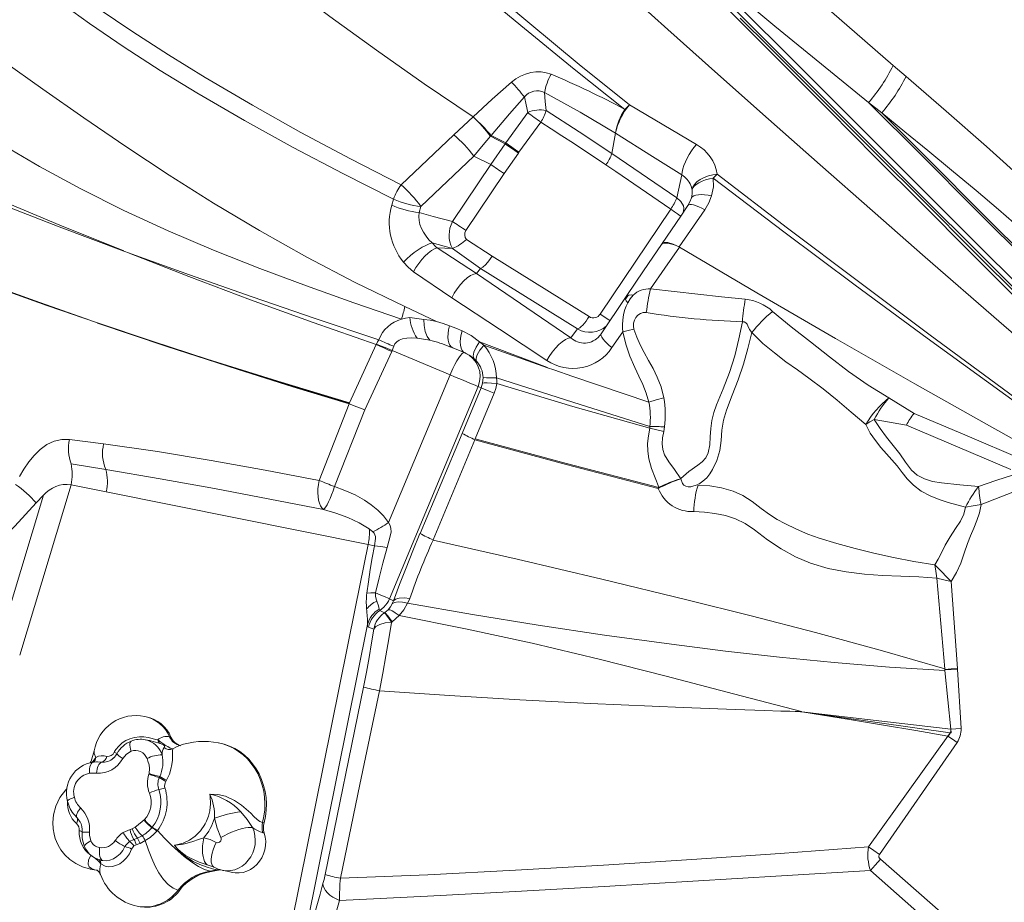
# Model space of a CAD drawing. Units: millimetres. Extents: x -10063 to 6498, y -18736 to -7655.
# Drawn here: x 219 to 787, y -11898 to -11389 of the extents above; entities that cross this region are included whole.
import ezdxf

# ---------------------------------------------------------------- set-up
doc = ezdxf.new("R2010")
doc.units = ezdxf.units.MM

msp = doc.modelspace()

# ---------------------------------------------------------------- linework, layer by layer
at = {"color": 7, "linetype": 'Continuous', "lineweight": 15}
for p, q in [((150.662, -10902.781), (963.385, -11714.086)), ((723.151, -11415.396), (730.576, -11421.68)), ((570.866, -11438.122), (609.582, -11460.947)), ((708.929, -11436.751), (716.539, -11442.715)), ((469.575, -11455.352), (480.669, -11445.035)), ((480.669, -11445.035), (480.723, -11445.086)), ((499.489, -11460.016), (512.171, -11442.503)), ((507.156, -11465.378), (519.691, -11448.106)), ((491.107, -11455.788), (490.726, -11456.236)), ((499.153, -11460.488), (490.726, -11456.236)), ((491.107, -11455.788), (499.489, -11460.016)), ((560.76, -11466.162), (562.829, -11454.4)), ((490.847, -11472.563), (499.153, -11460.488)), ((499.489, -11460.016), (499.153, -11460.488)), ((450.544, -11496.826), (481.044, -11467.617)), ((481.044, -11467.617), (490.847, -11472.563)), ((498.608, -11477.766), (506.806, -11465.875)), ((506.806, -11465.874), (507.156, -11465.378)), ((560.76, -11466.163), (598.171, -11491.759)), ((468.781, -11505.398), (490.847, -11472.563)), ((563.042, -11476.582), (557.369, -11472.735)), ((476.541, -11510.601), (498.608, -11477.766)), ((594.725, -11498.301), (563.042, -11476.582)), ((601.088, -11478.52), (598.171, -11491.759)), ((621.632, -11478.045), (619.277, -11480.395)), ((606.709, -11491.839), (607.016, -11491.445)), ((433.666, -11495.952), (434.781, -11492.458)), ((449.482, -11500.297), (450.544, -11496.826)), ((600.492, -11502.334), (604.614, -11496.253)), ((605.11, -11495.392), (604.645, -11496.204)), ((449.482, -11500.297), (457.633, -11502.451)), ((457.633, -11502.451), (468.781, -11505.398)), ((554.058, -11558.813), (594.725, -11498.301)), ((589.783, -11518.124), (600.492, -11502.334)), ((599.707, -11520.116), (614.492, -11498.589)), ((457.049, -11517.806), (468.72, -11520.891)), ((476.869, -11515.857), (491.605, -11525.387)), ((589.818, -11518.069), (589.407, -11518.675)), ((599.707, -11520.116), (599.748, -11520.141)), ((279.058, -11522.436), (280.171, -11522.846)), ((280.2, -11522.857), (281.24, -11523.271)), ((482.58, -11535.505), (459.966, -11520.599)), ((459.966, -11520.599), (468.72, -11520.891)), ((484.861, -11532.487), (468.72, -11520.891)), ((547.648, -11560.321), (491.605, -11525.387)), ((468.38, -11549.365), (446.356, -11534.378)), ((484.861, -11532.487), (482.58, -11535.505)), ((537.06, -11572.506), (482.58, -11535.505)), ((540.904, -11567.421), (484.861, -11532.487)), ((569.967, -11548.263), (568.596, -11550.303)), ((568.574, -11549.293), (554.633, -11570.177)), ((441.28, -11554.556), (459.569, -11563.112)), ((263.931, -11563.972), (263.927, -11563.983)), ((444.123, -11560.81), (452.313, -11561.873)), ((537.06, -11572.506), (540.904, -11567.421)), ((554.11, -11570.816), (553.629, -11571.402)), ((554.477, -11570.62), (554.633, -11570.177)), ((567.1, -11569.028), (560.816, -11578.183)), ((409.366, -11610.056), (424.775, -11576.349)), ((424.903, -11576.105), (424.775, -11576.349)), ((448.328, -11572.659), (455.626, -11573.871)), ((484.295, -11574.782), (523.625, -11589.573)), ((484.295, -11574.782), (486.938, -11576.811)), ((523.559, -11589.836), (486.938, -11576.811)), ((433.672, -11580.429), (418.2, -11614.105)), ((433.892, -11579.931), (433.672, -11580.429)), ((434.882, -11577.326), (433.892, -11579.931)), ((433.892, -11579.931), (467.414, -11593.911)), ((467.293, -11577.666), (468.957, -11578.328)), ((468.957, -11578.328), (476.051, -11581.295)), ((476.285, -11581.395), (475.766, -11581.17)), ((476.051, -11581.295), (476.283, -11581.416)), ((481.329, -11584.651), (482.64, -11585.991)), ((431.852, -11679.117), (467.414, -11593.911)), ((467.867, -11592.846), (467.414, -11593.911)), ((470.004, -11594.992), (467.414, -11593.911)), ((523.559, -11589.836), (527.257, -11591.003)), ((527.257, -11591.003), (538.208, -11594.844)), ((485.356, -11601.454), (486.17, -11598.69)), ((486.17, -11598.69), (486.438, -11595.511)), ((538.208, -11594.844), (582.136, -11609.704)), ((483.551, -11600.668), (432.438, -11723.134)), ((474.421, -11627.671), (485.356, -11601.454)), ((492.739, -11604.521), (481.92, -11630.789)), ((483.551, -11600.668), (485.356, -11601.454)), ((391.86, -11654.889), (409.208, -11610.547)), ((409.208, -11610.547), (409.366, -11610.056)), ((720.612, -11607.198), (735.194, -11616.266)), ((418.2, -11614.105), (400.711, -11658.393)), ((730.745, -11622.92), (712.202, -11619.613)), ((450.034, -11685.427), (474.421, -11627.671)), ((591.213, -11623.878), (590.793, -11626.628)), ((790.97, -11648.521), (730.745, -11622.92)), ((247.622, -11631.271), (267.417, -11633.718)), ((481.761, -11631.337), (457.617, -11689.144)), ((268.619, -11648.475), (248.625, -11645.248)), ((248.6, -11657.317), (218.95, -11755.601)), ((268.878, -11661.394), (248.6, -11657.317)), ((420.124, -11691.801), (268.878, -11661.394)), ((796.724, -11659.809), (773.843, -11668.766)), ((206.011, -11751.725), (232.664, -11663.373)), ((232.664, -11663.373), (228.546, -11667.846)), ((422.802, -11684.537), (420.715, -11682.873)), ((412.873, -11727.743), (420.124, -11691.801)), ((423.687, -11692.516), (420.124, -11691.801)), ((748.394, -11711.183), (752.88, -11763.529)), ((756.61, -11713.107), (760.316, -11763.38)), ((424.774, -11723.4), (425.082, -11724.447)), ((432.438, -11723.134), (434.647, -11724.307)), ((365.957, -11960.305), (412.873, -11727.743)), ((426.785, -11729.93), (426.524, -11729.124)), ((426.785, -11729.93), (429.202, -11727.965)), ((429.583, -11731.166), (426.785, -11729.93)), ((429.761, -11731.044), (431.608, -11729.475)), ((429.761, -11731.044), (429.583, -11731.166)), ((437.9, -11732.814), (433.995, -11736.535)), ((379.004, -11939.981), (419.769, -11737.909)), ((423.298, -11740.617), (420.292, -11739.52)), ((433.627, -11736.827), (433.995, -11736.535)), ((752.961, -11764.073), (752.915, -11763.939)), ((760.335, -11763.677), (760.316, -11763.38)), ((760.335, -11763.679), (762.33, -11798.075)), ((395.261, -11882.363), (417.38, -11774.109)), ((291.959, -11791.188), (291.158, -11791.024)), ((670.29, -11788.321), (670.177, -11788.301)), ((670.273, -11788.323), (670.274, -11788.318)), ((670.274, -11788.318), (670.273, -11788.323)), ((670.289, -11788.325), (670.273, -11788.323)), ((670.273, -11788.323), (670.289, -11788.325)), ((670.274, -11788.318), (670.29, -11788.321)), ((670.29, -11788.321), (670.274, -11788.318)), ((670.289, -11788.339), (670.373, -11788.342)), ((670.373, -11788.342), (670.441, -11788.345)), ((756.012, -11800.507), (670.441, -11788.345)), ((670.467, -11788.346), (670.466, -11788.35)), ((756.549, -11800.583), (756.345, -11798.453)), ((305.486, -11802.799), (306.287, -11802.963)), ((754.679, -11802.372), (756.012, -11800.507)), ((756.012, -11800.507), (756.549, -11800.583)), ((293.994, -11805.03), (291.452, -11804.509)), ((334.417, -11806.449), (333.616, -11806.284)), ((759.987, -11806.062), (715.263, -11870.724)), ((263.221, -11823.764), (259.248, -11823.866)), ((293.525, -11824.358), (293.613, -11824.069)), ((299.761, -11825.776), (299.493, -11826.31)), ((303.714, -11827.915), (303.329, -11828.563)), ((253.898, -11852.243), (253.516, -11851.569)), ((283.944, -11855.836), (285.641, -11854.89)), ((290.764, -11850.783), (290.989, -11850.576)), ((295.416, -11855.055), (295.198, -11855.307)), ((359.182, -11852.203), (359.983, -11852.368)), ((278.754, -11858.034), (282.63, -11856.3)), ((282.63, -11856.3), (283.944, -11855.836)), ((289.659, -11859.959), (286.883, -11861.332)), ((360.116, -11858.329), (359.314, -11858.164)), ((284.898, -11861.995), (282.429, -11863.14)), ((286.883, -11861.332), (284.898, -11861.995)), ((266.027, -11874.119), (266.28, -11874.171)), ((786.447, -11935.203), (715.747, -11873.45)), ((259.72, -11879.149), (260.018, -11879.213)), ((260.018, -11879.213), (260.82, -11879.377)), ((260.82, -11879.377), (263.066, -11879.721)), ((262.264, -11879.556), (263.066, -11879.721)), ((263.066, -11879.721), (263.496, -11879.776)), ((328.891, -11880.377), (329.693, -11880.542)), ((333.611, -11879.788), (332.809, -11879.624)), ((335.879, -11879.871), (341.889, -11881.104)), ((780.5, -11942.061), (710.047, -11880.017)), ((394.021, -11887.545), (392.303, -11893.704)), ((310.422, -11891.263), (311.224, -11891.427))]:
    msp.add_line(p, q, dxfattribs=at)
at = {"color": 8, "linetype": 'Continuous', "lineweight": 15}
for p, q in [((600.277, -11502.065), (598.74, -11501.015)), ((554.633, -11570.177), (554.11, -11570.816)), ((251.944, -11849.388), (250.774, -11848.087)), ((266.96, -11874.272), (266.134, -11874.14)), ((266.261, -11874.131), (266.96, -11874.272)), ((260.018, -11879.213), (262.264, -11879.556)), ((262.264, -11879.556), (263.097, -11879.684))]:
    msp.add_line(p, q, dxfattribs=at)
at = {"color": 7, "linetype": 'Continuous', "lineweight": 15, "flags": 128}
for points in [[(247.586, -11059.121), (267.603, -11079.646), (288.052, -11100.572), (308.965, -11121.896), (330.378, -11143.616), (352.323, -11165.727), (374.835, -11188.227), (397.947, -11211.112), (419.69, -11232.426), (441.991, -11254.058), (464.877, -11276.006), (488.375, -11298.268), (512.5, -11320.839), (537.227, -11343.702), (564.842, -11368.955), (593.074, -11394.509), (621.872, -11420.338), (651.184, -11446.417), (680.959, -11472.722), (711.144, -11499.226), (741.689, -11525.906), (784.181, -11562.83), (827.122, -11599.972)], [(302.808, -11057.451), (322.12, -11076.785), (341.985, -11096.672), (362.406, -11117.115), (383.383, -11138.113), (404.914, -11159.664), (426.999, -11181.766), (449.632, -11204.415), (470.857, -11225.651), (492.528, -11247.331), (514.596, -11269.41), (537.029, -11291.859), (559.794, -11314.647), (582.85, -11337.737), (608.254, -11363.203), (633.929, -11388.968), (659.944, -11415.09), (686.305, -11441.565), (712.997, -11468.371), (740.012, -11495.486), (767.344, -11522.879), (792.674, -11548.203)], [(570.866, -11438.122), (541.857, -11414.71), (513.33, -11391.174), (485.346, -11367.515), (457.976, -11343.736), (431.289, -11319.846), (405.36, -11295.858), (380.234, -11271.811), (355.884, -11247.784), (332.268, -11223.861), (309.344, -11200.122), (287.068, -11176.649), (265.399, -11153.521), (244.292, -11130.816), (223.704, -11108.612)], [(568.244, -11440.678), (539.045, -11417.395), (510.296, -11393.999), (482.055, -11370.489), (454.383, -11346.871), (427.346, -11323.152), (401.011, -11299.345), (375.429, -11275.492), (350.576, -11251.67), (326.418, -11227.957), (302.919, -11204.431), (280.045, -11181.167), (257.76, -11158.243), (236.032, -11135.737), (214.828, -11113.727)], [(480.669, -11445.035), (452.433, -11425.92), (424.857, -11406.603), (397.991, -11387.071), (371.887, -11367.306), (346.596, -11347.293)], [(644.215, -11346.205), (670.039, -11369.088), (696.373, -11392.134), (723.151, -11415.396)], [(226.315, -11354.736), (244.94, -11368.631), (264.237, -11382.383), (284.208, -11395.946), (304.835, -11409.269), (326.055, -11422.34), (353.321, -11438.331), (381.307, -11453.951), (409.917, -11469.219), (439.064, -11484.16)], [(434.781, -11492.458), (405.501, -11477.718), (376.757, -11462.622), (348.643, -11447.136), (321.265, -11431.224), (299.974, -11418.163), (279.302, -11404.791), (259.331, -11391.098), (240.099, -11377.118), (221.602, -11362.899)], [(628.545, -11370.612), (654.854, -11392.581), (681.685, -11414.608), (708.948, -11436.771)], [(85.791, -11375.219), (110.783, -11394.2), (136.579, -11413.137), (163.294, -11431.826), (184.993, -11446.198), (207.359, -11460.183), (230.414, -11473.68), (254.166, -11486.596), (279.111, -11499.092), (304.712, -11510.863), (330.864, -11521.975), (357.48, -11532.511), (384.473, -11542.577), (411.773, -11552.301), (439.332, -11561.813)], [(634.862, -11387.965), (651.735, -11404.809), (668.874, -11421.918), (686.114, -11439.127), (713.534, -11466.5), (741.356, -11494.273), (769.389, -11522.257), (797.763, -11550.582)], [(637.354, -11384.359), (663.024, -11409.984), (689.028, -11435.943), (715.353, -11462.222), (742.472, -11489.294), (769.894, -11516.668), (797.602, -11544.328)], [(441.28, -11554.556), (412.607, -11540.563), (384.624, -11525.895), (357.365, -11510.631), (330.863, -11494.861), (305.151, -11478.676), (280.241, -11462.174), (255.978, -11445.539), (232.268, -11428.958), (209.037, -11412.563), (186.21, -11396.449)], [(502.853, -11424.898), (505.355, -11423.038), (508.069, -11421.496), (510.944, -11420.301), (513.925, -11419.476), (516.957, -11419.058), (519.976, -11419.081), (522.909, -11419.543), (525.689, -11420.434)], [(730.576, -11421.68), (753.716, -11441.777), (777.015, -11462.192), (800.383, -11483.02), (823.706, -11504.372)], [(480.733, -11445.078), (491.602, -11434.809), (502.853, -11424.898)], [(491.107, -11455.788), (501.768, -11443.208), (510.29, -11433.518)], [(510.29, -11433.518), (511.224, -11438.005), (512.171, -11442.503)], [(521.862, -11430.934), (542.433, -11442.395), (562.829, -11454.4)], [(522.847, -11441.403), (522.356, -11436.168), (521.862, -11430.934)], [(568.244, -11440.678), (569.54, -11439.342), (570.866, -11438.122)], [(802.208, -11529.867), (770.733, -11498.438), (739.633, -11467.392), (708.929, -11436.752)], [(522.847, -11441.403), (541.956, -11453.612), (560.76, -11466.162)], [(802.969, -11529.109), (773.834, -11499.978), (745.018, -11471.174), (716.539, -11442.715)], [(716.539, -11442.715), (729.833, -11453.568), (743.062, -11464.41), (756.817, -11475.759), (770.967, -11487.554), (784.007, -11498.569), (797.285, -11509.969), (810.554, -11521.595)], [(519.691, -11448.106), (525.634, -11451.831), (531.953, -11455.873), (538.649, -11460.232), (544.587, -11464.152), (550.825, -11468.319), (557.364, -11472.732)], [(439.064, -11484.16), (454.371, -11469.839), (469.575, -11455.352)], [(481.044, -11467.617), (486.443, -11461.221), (490.726, -11456.236)], [(562.829, -11454.4), (584.28, -11467.851), (601.088, -11478.52)], [(506.806, -11465.874), (504.822, -11464.465), (502.758, -11463.008), (500.81, -11461.642), (499.153, -11460.488)], [(499.489, -11460.016), (501.149, -11461.165), (503.1, -11462.526), (505.168, -11463.976), (507.156, -11465.378)], [(601.088, -11478.52), (601.288, -11476.902), (601.719, -11475.078), (602.37, -11473.095), (603.224, -11471.006), (604.257, -11468.868), (605.443, -11466.737), (606.749, -11464.671), (608.141, -11462.723), (609.582, -11460.947)], [(490.847, -11472.563), (491.664, -11473.108), (492.555, -11473.703), (493.505, -11474.338), (494.499, -11475.005), (495.523, -11475.692), (496.56, -11476.388), (497.593, -11477.083), (498.608, -11477.766)], [(168.442, -11479.809), (204.903, -11494.239), (241.783, -11508.467), (279.058, -11522.436)], [(169.718, -11477.021), (205.747, -11492.317), (242.198, -11507.473), (279.07, -11522.406)], [(607.078, -11486.973), (607.52, -11485.534), (608.446, -11484.045), (609.871, -11482.579), (611.755, -11481.22), (614.009, -11480.043), (616.502, -11479.108), (619.088, -11478.442), (621.632, -11478.045)], [(619.276, -11480.395), (617.063, -11480.843), (614.882, -11481.444), (612.827, -11482.188), (610.993, -11483.054), (609.46, -11484.009), (608.285, -11485.011), (607.494, -11486.019), (607.082, -11486.994)], [(619.276, -11480.395), (619.35, -11485.482), (618.359, -11490.541)], [(869.242, -11663.522), (826.842, -11633.467), (784.7, -11603.228), (742.82, -11572.792), (701.24, -11542.175), (660.029, -11511.378), (619.277, -11480.395)], [(621.632, -11478.045), (662.174, -11509.158), (703.186, -11540.101), (744.548, -11570.913), (786.136, -11601.642), (827.804, -11632.351), (869.369, -11663.101)], [(606.995, -11486.501), (606.75, -11485.541), (606.41, -11484.593)], [(598.171, -11491.759), (600.63, -11493.955), (602.072, -11496.374), (602.313, -11497.699), (602.166, -11499.231), (601.679, -11500.726)], [(604.614, -11496.254), (605.851, -11494.084), (606.709, -11491.839)], [(606.709, -11491.839), (607.167, -11489.376), (607.082, -11486.994)], [(606.945, -11490.926), (606.943, -11491.025), (606.979, -11491.432)], [(607.079, -11486.973), (607.04, -11486.736), (606.995, -11486.501)], [(607.082, -11486.994), (607.08, -11486.984), (607.079, -11486.973)], [(618.359, -11490.541), (616.748, -11494.683), (614.492, -11498.589)], [(614.492, -11498.589), (612.734, -11497.688), (611.012, -11496.909), (609.39, -11496.292), (607.932, -11495.868), (606.696, -11495.655), (605.721, -11495.658), (605.027, -11495.866), (604.614, -11496.253)], [(457.049, -11517.806), (455.166, -11515.888), (453.488, -11513.822), (452.048, -11511.639), (450.876, -11509.371), (450.004, -11507.056), (449.462, -11504.739), (449.281, -11502.468), (449.482, -11500.297)], [(598.74, -11501.015), (596.919, -11499.781), (594.725, -11498.301)], [(468.781, -11505.398), (469.598, -11505.943), (470.488, -11506.537), (471.438, -11507.173), (472.433, -11507.84), (473.457, -11508.526), (474.493, -11509.223), (475.527, -11509.918), (476.541, -11510.601)], [(440.474, -11528.841), (442.354, -11526.972), (444.455, -11525.11), (446.691, -11523.335), (448.977, -11521.717), (451.234, -11520.31), (453.386, -11519.164), (455.351, -11518.318), (457.049, -11517.806)], [(568.574, -11549.293), (575.016, -11539.835), (581.946, -11529.651), (589.364, -11518.741)], [(583.026, -11544.253), (591.343, -11532.293), (599.748, -11520.141)], [(599.748, -11520.141), (597.857, -11519.264), (596.089, -11518.581), (593.014, -11517.811), (590.71, -11517.856), (589.906, -11518.192), (589.364, -11518.741)], [(589.783, -11518.124), (590.99, -11517.437), (593.164, -11517.563), (596.129, -11518.468), (599.707, -11520.116)], [(828.373, -11651.101), (781.895, -11625.139), (735.637, -11599.109), (689.757, -11572.964), (644.409, -11546.657), (599.748, -11520.141)], [(148.265, -11522.566), (178.916, -11533.9), (209.936, -11545.121), (234.565, -11553.834), (259.417, -11562.433)], [(148.429, -11522.225), (181.708, -11534.647), (214.938, -11546.753), (248.011, -11558.47), (280.823, -11569.725), (313.338, -11580.505), (345.573, -11590.84), (377.549, -11600.762), (409.285, -11610.301)], [(259.421, -11562.42), (227.915, -11551.285), (196.778, -11539.958), (172.572, -11530.956), (148.595, -11521.886)], [(281.24, -11523.271), (316.562, -11537.089), (352.253, -11550.562), (388.322, -11563.659), (424.775, -11576.349)], [(281.251, -11523.244), (317.031, -11536.217), (353.116, -11548.912), (389.5, -11561.361), (426.18, -11573.603)], [(446.356, -11534.378), (447.692, -11531.978), (449.276, -11529.592), (451.022, -11527.349), (452.833, -11525.36), (454.685, -11523.64), (456.559, -11522.219), (458.351, -11521.188), (459.966, -11520.599)], [(491.605, -11525.387), (489.799, -11528.013), (487.947, -11530.212), (486.242, -11531.757), (484.861, -11532.487)], [(446.356, -11534.378), (443.251, -11531.85), (440.474, -11528.841)], [(468.38, -11549.365), (469.786, -11546.794), (471.479, -11544.224), (473.362, -11541.819), (475.316, -11539.724), (477.292, -11537.983), (479.24, -11536.648), (481.037, -11535.812), (482.58, -11535.505)], [(573.073, -11547.967), (571.258, -11549.946), (569.933, -11552.279)], [(637.748, -11550.221), (624.004, -11548.911), (610.312, -11547.422), (583.026, -11544.253)], [(523.322, -11585.636), (495.842, -11567.536), (468.38, -11549.365)], [(569.937, -11552.281), (569.116, -11551.244), (568.618, -11550.388), (568.445, -11549.735), (568.574, -11549.293)], [(558.073, -11561.527), (556.196, -11560.255), (554.058, -11558.813)], [(573.484, -11567.628), (573.189, -11565.874), (573.276, -11564.091), (573.741, -11562.363), (574.562, -11560.776), (575.734, -11559.438), (577.221, -11558.484), (578.905, -11557.988), (580.652, -11557.99)], [(653.544, -11557.304), (664.358, -11566.279), (675.434, -11574.941), (686.432, -11583.515), (697.43, -11591.898), (708.739, -11599.846), (720.612, -11607.198)], [(259.417, -11562.433), (259.419, -11562.426), (259.421, -11562.42)], [(263.927, -11563.983), (303.911, -11577.527), (344.452, -11590.676), (376.676, -11600.731), (409.208, -11610.547)], [(409.366, -11610.056), (367.993, -11597.606), (327.111, -11584.806), (295.353, -11574.499), (263.931, -11563.972)], [(439.332, -11561.813), (441.709, -11561.206), (444.123, -11560.81)], [(452.313, -11561.873), (455.953, -11562.342), (459.569, -11563.112)], [(452.313, -11561.873), (452.455, -11565.485), (453.095, -11568.9), (454.193, -11571.776), (455.626, -11573.871)], [(459.569, -11563.112), (463.357, -11564.213), (467.09, -11565.578)], [(467.09, -11565.578), (470.676, -11567.018), (474.265, -11568.458)], [(540.904, -11567.421), (541.544, -11567.165), (542.284, -11566.691), (543.107, -11566.013), (543.99, -11565.146), (544.909, -11564.115), (545.842, -11562.947), (546.762, -11561.671), (547.648, -11560.321)], [(600.565, -11653.786), (605.275, -11649.684), (610.377, -11645.98), (612.944, -11644.136), (615.063, -11641.833), (616.406, -11638.982), (617.311, -11634.357), (617.597, -11629.649), (617.859, -11624.939), (618.498, -11620.266), (619.596, -11615.677), (621.086, -11611.197), (624.943, -11601.899), (628.589, -11592.524), (631.662, -11582.915), (634.115, -11573.113), (636.118, -11563.224)], [(641.607, -11569.56), (640.271, -11567.733), (639.305, -11565.569)], [(474.265, -11568.458), (473.737, -11570.634), (473.397, -11572.817), (473.281, -11574.913), (473.407, -11576.826), (473.775, -11578.469), (474.366, -11579.778), (475.14, -11580.721), (476.051, -11581.295)], [(474.265, -11568.458), (479.517, -11571.125), (484.295, -11574.782)], [(554.469, -11570.615), (554.07, -11571.021), (553.664, -11571.462)], [(573.484, -11567.628), (570.234, -11568.318), (567.1, -11569.028)], [(582.145, -11609.708), (580.63, -11604.495), (578.615, -11599.498), (576.359, -11594.615), (574.063, -11589.737), (571.17, -11583.113), (568.738, -11576.233), (567.1, -11569.028)], [(590.818, -11607.168), (589.195, -11600.841), (587.006, -11595.218), (584.535, -11590.21), (581.986, -11585.551), (579.49, -11581.066), (577.153, -11576.652), (575.096, -11572.254), (573.484, -11567.628)], [(611.028, -11657.075), (613.319, -11655.239), (615.491, -11653.272), (617.393, -11651.061), (618.944, -11648.593), (621.428, -11643.273), (623.036, -11637.591), (623.817, -11631.746), (624.303, -11625.869), (625.236, -11620.049), (626.855, -11614.377), (630.263, -11605.573), (633.639, -11596.773), (636.69, -11587.835), (639.338, -11578.745), (641.607, -11569.56)], [(707.29, -11622.504), (698.942, -11615.466), (690.771, -11608.539), (682.648, -11601.961), (674.496, -11595.742), (667.902, -11591.001), (661.238, -11586.308), (654.579, -11581.293), (647.993, -11575.792), (641.607, -11569.56)], [(424.775, -11576.349), (426.859, -11577.301), (429.099, -11578.327), (431.403, -11579.385), (433.672, -11580.429)], [(424.903, -11576.105), (425.534, -11574.845), (426.18, -11573.603)], [(424.903, -11576.105), (427.273, -11577.114), (429.828, -11578.201), (433.892, -11579.931)], [(434.882, -11577.326), (435.578, -11575.939), (436.68, -11574.766), (438.076, -11573.875), (439.821, -11573.196), (442.369, -11572.681), (445.229, -11572.513), (448.328, -11572.659)], [(481.329, -11584.651), (480.797, -11583.135), (481.141, -11580.801), (482.373, -11577.892), (484.295, -11574.782)], [(486.938, -11576.811), (485.696, -11578.261), (484.623, -11579.676), (483.74, -11581.029), (483.065, -11582.293), (482.611, -11583.442), (482.386, -11584.454), (482.396, -11585.309), (482.64, -11585.991)], [(523.322, -11585.636), (524.666, -11583.295), (526.295, -11580.891), (528.152, -11578.564), (530.139, -11576.474), (532.133, -11574.76), (534.012, -11573.516), (535.675, -11572.774), (537.06, -11572.506)], [(467.257, -11577.634), (467.607, -11577.691), (467.981, -11577.698)], [(467.867, -11592.846), (469.003, -11590.335), (470.167, -11587.983), (471.317, -11585.873), (472.413, -11584.077), (473.418, -11582.658), (474.297, -11581.666), (475.019, -11581.134), (475.559, -11581.081)], [(467.982, -11577.697), (467.985, -11577.701), (468.957, -11578.328)], [(470.004, -11594.992), (472.499, -11596.034), (474.905, -11597.039), (477.142, -11597.975), (479.138, -11598.81), (480.826, -11599.518), (482.151, -11600.075), (483.069, -11600.463), (483.551, -11600.668)], [(486.17, -11598.69), (487.045, -11598.471), (488.812, -11598.447), (491.346, -11598.631), (494.378, -11598.995)], [(494.378, -11598.995), (493.7, -11601.797), (492.739, -11604.521)], [(494.1, -11595.645), (538.199, -11609.667), (582.599, -11623.693)], [(494.1, -11595.645), (494.358, -11597.342), (494.378, -11598.995)], [(494.378, -11598.995), (538.314, -11612.213), (582.705, -11624.745)], [(485.356, -11601.454), (486.105, -11601.763), (487.68, -11602.416), (489.97, -11603.368), (492.739, -11604.521)], [(409.208, -11610.547), (413.58, -11612.282), (418.2, -11614.105)], [(582.136, -11609.704), (586.372, -11608.399), (590.818, -11607.168)], [(735.194, -11616.266), (765.824, -11629.101), (796.473, -11642.154)], [(712.202, -11619.613), (709.695, -11621.03), (707.29, -11622.504)], [(764.876, -11670.2), (759.952, -11668.91), (754.893, -11667.501), (749.706, -11665.859), (744.446, -11663.772), (739.392, -11661.018), (734.947, -11657.626), (731.283, -11653.874), (728.348, -11650.188), (725.401, -11646.388), (722.39, -11642.969), (719.268, -11639.484), (716.091, -11635.816), (712.94, -11631.865), (709.935, -11627.495), (707.29, -11622.504)], [(712.202, -11619.613), (715.544, -11624.925), (719.322, -11629.876), (723.181, -11634.67), (726.891, -11639.439), (730.288, -11644.249), (733.729, -11648.871), (737.025, -11651.788), (741.173, -11653.946), (745.93, -11655.395), (751.033, -11656.318), (761.63, -11657.428), (772.345, -11658.379)], [(582.705, -11624.745), (581.87, -11629.108), (581.428, -11633.528), (581.506, -11637.96), (582.132, -11642.323), (583.697, -11647.939), (585.767, -11653.351), (587.856, -11658.762)], [(582.705, -11624.745), (582.717, -11624.234), (582.599, -11623.693)], [(582.705, -11624.745), (586.655, -11625.656), (590.793, -11626.628)], [(590.793, -11626.628), (589.999, -11630.312), (589.745, -11633.739), (590.148, -11636.974), (591.234, -11640.058), (593.626, -11644.046), (596.837, -11648.464), (600.496, -11653.851)], [(218.891, -11652.601), (221.352, -11648.274), (224.177, -11644.199), (227.336, -11640.425), (230.797, -11636.998), (234.662, -11634.201), (238.87, -11632.269), (243.25, -11631.279), (247.622, -11631.271)], [(267.417, -11633.718), (298.408, -11638.232), (329.465, -11643.369), (360.61, -11648.962), (391.86, -11654.889)], [(587.543, -11659.409), (534.403, -11645.593), (481.761, -11631.337)], [(481.92, -11630.789), (534.639, -11645.097), (587.844, -11659.014)], [(394.275, -11671.57), (331.318, -11659.563), (299.939, -11653.864), (268.619, -11648.475)], [(394.275, -11671.57), (393.356, -11670.713), (392.566, -11669.509), (391.927, -11667.989), (391.454, -11666.193), (391.161, -11664.168), (391.055, -11661.967), (391.138, -11659.646), (391.409, -11657.266), (391.86, -11654.889)], [(391.86, -11654.889), (392.891, -11655.298), (393.957, -11655.722), (395.053, -11656.156), (396.171, -11656.599), (397.303, -11657.047), (398.442, -11657.498), (399.581, -11657.947), (400.711, -11658.393)], [(600.571, -11653.828), (601.502, -11656.553), (602.331, -11657.557), (603.411, -11658.241), (604.757, -11658.552), (606.394, -11658.459), (610.577, -11657.237)], [(792.55, -11651.569), (782.452, -11654.973), (772.345, -11658.379)], [(400.711, -11658.393), (399.887, -11660.816), (399.017, -11663.138), (398.127, -11665.291), (397.244, -11667.211), (396.393, -11668.842), (395.599, -11670.136), (394.886, -11671.054), (394.275, -11671.57)], [(400.711, -11658.393), (406.714, -11660.565), (412.518, -11663.194), (417.979, -11666.261), (421.91, -11668.94), (425.594, -11671.952), (428.949, -11675.333), (431.852, -11679.117)], [(587.844, -11659.014), (587.707, -11659.083), (587.564, -11659.148), (587.538, -11659.169), (587.519, -11659.194), (587.507, -11659.222), (587.502, -11659.253), (587.513, -11659.326), (587.543, -11659.409)], [(587.815, -11659.035), (588.137, -11658.881), (588.204, -11658.849), (588.21, -11658.845), (588.212, -11658.844), (588.212, -11658.844), (588.213, -11658.844), (588.213, -11658.844), (588.213, -11658.844), (588.213, -11658.844), (588.213, -11658.844), (588.213, -11658.844), (588.213, -11658.844), (588.213, -11658.844), (588.212, -11658.844), (588.212, -11658.844), (588.211, -11658.844), (588.205, -11658.846), (588.182, -11658.856), (588.014, -11658.931), (587.573, -11659.142)], [(587.844, -11659.014), (587.865, -11658.992), (587.88, -11658.968), (587.889, -11658.94), (587.892, -11658.91), (587.882, -11658.841), (587.857, -11658.764)], [(610.495, -11657.497), (617.235, -11657.923), (623.953, -11659.042), (630.694, -11661.069), (636.282, -11663.632), (641.799, -11667.08), (647.022, -11670.959), (651.784, -11674.463), (656.241, -11677.32), (660.564, -11679.737), (667.252, -11683.007), (673.885, -11685.789), (680.44, -11688.177), (690.584, -11691.317), (701.133, -11694.183), (712.019, -11696.882), (723.279, -11699.38), (735.017, -11701.586), (747.2, -11703.505)], [(228.546, -11667.846), (216.141, -11681.164), (203.515, -11694.415), (190.802, -11707.462), (177.964, -11720.357)], [(420.715, -11682.873), (414.94, -11679.328), (408.432, -11676.301), (401.49, -11673.729), (394.275, -11671.57)], [(748.394, -11711.183), (737.958, -11710.414), (727.504, -11710.062), (717.03, -11709.679), (706.545, -11708.937), (696.078, -11707.638), (685.684, -11705.596), (675.468, -11702.586), (666.812, -11698.951), (658.522, -11694.397), (650.637, -11689.054), (643.023, -11683.275), (637.776, -11679.742), (632.158, -11677.028), (626.27, -11675.159), (620.25, -11673.925), (614.165, -11673.184), (608.049, -11672.825)], [(764.876, -11670.2), (763.992, -11674.324), (762.033, -11678.311), (759.198, -11682.661), (756.009, -11687.416), (753.148, -11692.199), (750.963, -11696.591), (749.143, -11700.318), (747.2, -11703.505)], [(773.843, -11668.766), (772.88, -11673.481), (771.527, -11677.984), (769.771, -11682.365), (767.808, -11686.903), (766.073, -11691.275), (764.11, -11696.915), (762.122, -11702.545), (759.693, -11707.998), (756.61, -11713.107)], [(773.843, -11668.766), (769.31, -11669.473), (764.876, -11670.2)], [(431.852, -11679.117), (432.707, -11680.776), (433.193, -11682.588), (433.286, -11684.461), (432.997, -11686.316), (431.112, -11693.593)], [(423.687, -11692.516), (424.255, -11688.33), (424.253, -11687.283), (423.999, -11686.26), (423.505, -11685.326), (422.802, -11684.537)], [(434.648, -11724.306), (438.18, -11714.88), (441.941, -11705.211), (445.883, -11695.414), (449.987, -11685.538)], [(752.88, -11763.529), (715.606, -11752.815), (678.343, -11742.684), (641.154, -11733.01), (604.085, -11723.71), (554.9, -11711.793), (506.046, -11700.335), (457.571, -11689.255)], [(419.331, -11719.912), (420.248, -11713.32), (421.334, -11706.238), (422.434, -11699.609), (423.687, -11692.516)], [(431.112, -11693.593), (427.164, -11692.998), (423.687, -11692.516)], [(424.348, -11719.738), (426.413, -11711.126), (428.637, -11702.555), (431.112, -11693.593)], [(748.394, -11711.183), (747.694, -11707.283), (747.201, -11703.505)], [(747.201, -11703.505), (748.65, -11705.043), (750.186, -11706.625), (751.745, -11708.203), (753.346, -11709.813), (754.961, -11711.438), (756.611, -11713.107)], [(756.611, -11713.107), (752.375, -11712.142), (748.394, -11711.183)], [(419.331, -11719.912), (421.667, -11719.777), (424.348, -11719.738)], [(424.348, -11719.738), (427.417, -11721.022), (429.892, -11722.06), (431.604, -11722.78), (432.438, -11723.134)], [(424.774, -11723.4), (424.421, -11721.652), (424.348, -11719.738)], [(426.524, -11729.124), (426.038, -11727.178), (425.082, -11724.447)], [(434.001, -11725.972), (434.35, -11725.149), (434.647, -11724.307)], [(434.647, -11724.307), (435.941, -11723.304), (438.079, -11722.702), (440.894, -11722.581), (444.09, -11722.93)], [(444.09, -11722.93), (443.527, -11724.366), (442.865, -11725.766)], [(431.608, -11729.475), (432.966, -11727.802), (434.001, -11725.972)], [(437.9, -11732.814), (436.803, -11731.982), (435.771, -11731.254), (434.818, -11730.639), (433.956, -11730.145), (433.194, -11729.778), (432.544, -11729.542), (432.013, -11729.44), (431.608, -11729.475)], [(442.865, -11725.766), (439.932, -11725.106), (437.328, -11724.909), (435.302, -11725.213), (434.001, -11725.972)], [(442.865, -11725.766), (440.684, -11729.442), (437.9, -11732.814)], [(753.001, -11764.475), (720.953, -11762.602), (689.175, -11759.986), (657.62, -11756.849), (626.274, -11753.305), (595.134, -11749.42), (556.508, -11744.142), (518.234, -11738.431), (480.341, -11732.306), (442.865, -11725.766)], [(670.181, -11788.285), (631.058, -11777.996), (592.116, -11767.815), (553.369, -11758.016), (514.791, -11748.859), (476.321, -11740.47), (437.9, -11732.814)], [(417.38, -11774.109), (419.081, -11765.487), (420.643, -11756.981), (422.054, -11748.66), (423.298, -11740.617)], [(420.292, -11739.52), (419.896, -11739.295), (419.765, -11738.87), (419.769, -11737.909)], [(433.627, -11736.827), (429.949, -11737.124), (426.856, -11737.898), (424.584, -11739.093), (423.298, -11740.617)], [(426.614, -11776.225), (428.508, -11766.094), (430.324, -11756.061), (432.037, -11746.261), (433.627, -11736.827)], [(752.88, -11763.529), (752.901, -11763.737), (752.923, -11763.938)], [(752.915, -11763.939), (756.542, -11763.663), (760.316, -11763.38)], [(752.941, -11764.076), (752.969, -11764.28), (753.001, -11764.475)], [(760.335, -11763.679), (756.575, -11763.878), (752.961, -11764.073)], [(756.345, -11798.453), (754.698, -11781.471), (753.001, -11764.475)], [(426.614, -11776.225), (415.337, -11830.336), (404.034, -11884.443)], [(670.278, -11788.332), (670.279, -11788.332), (670.279, -11788.332), (670.279, -11788.332), (669.909, -11788.319), (669.617, -11788.309), (669.098, -11788.292), (668.169, -11788.26), (666.512, -11788.204), (663.552, -11788.103), (658.267, -11787.922), (648.832, -11787.593), (631.987, -11786.989), (601.923, -11785.846), (548.278, -11783.525), (507.677, -11781.445), (467.118, -11779.023), (426.614, -11776.225)], [(670.466, -11788.35), (699.085, -11793.07), (717.613, -11796.149), (736.145, -11799.249), (754.679, -11802.372)], [(756.345, -11798.453), (708.236, -11792.854), (670.467, -11788.346)], [(762.33, -11798.075), (759.299, -11798.265), (756.345, -11798.453)], [(273.551, -11811.703), (273.593, -11811.631), (273.765, -11811.342), (274.5, -11810.223), (276.173, -11808.187), (278.171, -11806.377), (280.276, -11804.978), (282.618, -11803.886), (285.271, -11803.135), (288.092, -11802.82), (290.655, -11802.911), (293.201, -11803.289), (295.404, -11803.773), (297.43, -11804.278), (298.595, -11804.573), (298.595, -11804.573)], [(708.892, -11866.325), (731.8, -11834.356), (754.679, -11802.372)], [(759.987, -11806.062), (757.292, -11804.19), (754.679, -11802.372)], [(294.58, -11805.173), (294.054, -11805.043), (293.993, -11805.033)], [(298.595, -11804.573), (298.595, -11804.573), (300.43, -11805.97), (301.534, -11806.722), (302.255, -11807.191), (302.985, -11807.652), (303.569, -11808.009), (304.386, -11808.489), (305.875, -11809.276), (307.406, -11809.777), (307.406, -11809.777)], [(302.275, -11808.953), (302.614, -11808.437), (302.522, -11808.004), (302.334, -11807.793), (302.152, -11807.651), (301.97, -11807.534), (301.878, -11807.48), (301.566, -11807.319), (301.03, -11807.086), (300.042, -11806.733)], [(307.406, -11809.777), (307.406, -11809.777), (307.131, -11810.829), (307.09, -11812.492), (307.119, -11814.186), (307.072, -11816.304), (306.827, -11818.788), (306.27, -11821.574), (305.397, -11824.334), (304.137, -11827.141), (303.714, -11827.915)], [(359.983, -11852.368), (360.751, -11848.795), (361.2, -11845.172), (361.325, -11841.53), (361.125, -11837.905), (360.601, -11834.331), (359.759, -11830.842), (358.607, -11827.47), (357.156, -11824.248), (355.418, -11821.205), (353.412, -11818.371), (351.154, -11815.772), (348.668, -11813.433), (345.976, -11811.375), (343.104, -11809.619), (340.078, -11808.18), (336.927, -11807.073), (334.417, -11806.449)], [(261.878, -11810.925), (260.134, -11816.831), (259.634, -11817.761)], [(283.239, -11811.191), (280.512, -11812.836), (278.417, -11815.367)], [(293.613, -11824.069), (293.935, -11821.138), (293.618, -11819.01), (292.984, -11816.911), (292.439, -11815.413)], [(263.244, -11817.333), (261.673, -11817.442), (261.274, -11817.486)], [(266.086, -11817.479), (265.609, -11817.772), (265.144, -11818.241), (264.702, -11818.873), (264.295, -11819.652), (263.935, -11820.555), (263.631, -11821.56), (263.391, -11822.639), (263.221, -11823.764)], [(246.156, -11832.807), (245.546, -11833.328), (242.109, -11837.867), (239.731, -11842.883), (238.448, -11847.83), (238.063, -11852.251), (238.269, -11855.926), (238.813, -11858.983), (239.507, -11861.422), (240.206, -11863.281), (241.181, -11865.359), (242.728, -11867.951), (244.992, -11870.836), (247.888, -11873.582), (251.304, -11875.942), (255.245, -11877.826), (259.733, -11879.152)], [(308.281, -11865.382), (309.48, -11865.218), (313.283, -11864.226), (316.993, -11862.487), (320.315, -11860.121), (323.303, -11857.073), (325.821, -11853.369), (325.868, -11853.285), (326.051, -11852.948), (326.733, -11851.57), (327.851, -11848.684), (328.629, -11845.628), (329.084, -11841.482), (328.852, -11837.209), (328.623, -11835.841)], [(328.623, -11835.841), (328.939, -11835.832), (333.289, -11836.108), (337.667, -11837.147), (338.606, -11837.473), (342.959, -11839.499), (346.996, -11842.204), (349.771, -11844.555), (352.281, -11846.97), (354.186, -11848.855), (355.965, -11850.461), (357.627, -11851.609), (359.182, -11852.203), (359.182, -11852.203)], [(251.944, -11849.388), (251.777, -11848.99), (251.74, -11848.476), (251.832, -11847.859), (252.051, -11847.155), (252.392, -11846.382), (252.846, -11845.558), (253.402, -11844.706), (254.045, -11843.847)], [(334.997, -11860.959), (332.982, -11855.503), (331.389, -11849.807)], [(346.623, -11846.11), (350.188, -11850.464), (353.368, -11855.177)], [(285.641, -11854.89), (286.28, -11854.434), (290.764, -11850.783)], [(353.368, -11855.177), (352.275, -11855.071), (350.905, -11855.139), (349.292, -11855.382), (347.474, -11855.792), (345.497, -11856.36), (343.41, -11857.071), (341.263, -11857.909), (339.11, -11858.852), (337.004, -11859.877), (334.997, -11860.959)], [(259.209, -11857.909), (259.227, -11859.665), (260.071, -11862.827)], [(298.414, -11856.967), (298.414, -11856.967), (298.153, -11857.265)], [(328.891, -11880.377), (325.676, -11879.381), (322.118, -11877.642), (318.218, -11875.161), (313.975, -11871.936), (310.402, -11868.882), (306.617, -11865.369), (302.621, -11861.397), (298.414, -11856.967)], [(308.281, -11865.382), (308.311, -11865.382), (312.464, -11864.987), (315.706, -11864.282), (318.912, -11863.3), (322.08, -11862.159), (325.234, -11861.105)], [(327.167, -11876.613), (326.371, -11875.881), (325.695, -11874.816), (325.154, -11873.447), (324.762, -11871.806), (324.528, -11869.934), (324.459, -11867.876), (324.556, -11865.682), (324.817, -11863.407), (325.234, -11861.105)], [(325.234, -11861.105), (328.874, -11862.158), (332.395, -11863.763)], [(341.889, -11881.104), (343.409, -11881.331), (345.662, -11881.366), (347.907, -11881.047), (350.099, -11880.382), (352.191, -11879.384), (354.14, -11878.073), (355.905, -11876.478), (357.45, -11874.631), (358.743, -11872.571), (359.756, -11870.341), (360.468, -11867.987), (360.865, -11865.558), (360.939, -11863.105), (360.687, -11860.678), (360.116, -11858.329)], [(265.102, -11866.763), (264.971, -11868.127), (264.953, -11869.46), (265.049, -11870.712), (265.254, -11871.834), (265.561, -11872.783), (265.959, -11873.524), (266.431, -11874.026), (266.96, -11874.272)], [(279.649, -11866.187), (278.424, -11868.371), (276.863, -11870.332), (275.06, -11871.939), (273.016, -11873.185), (270.957, -11873.957), (268.815, -11874.313), (266.96, -11874.272)], [(282.429, -11863.14), (280.382, -11865.078), (279.649, -11866.187)], [(284.907, -11865.821), (284.36, -11866.347), (283.581, -11867.629)], [(286.247, -11865.116), (286.132, -11865.152), (284.907, -11865.821)], [(288.456, -11864.312), (287.731, -11864.609), (286.247, -11865.116)], [(291.472, -11862.679), (291.472, -11862.679), (288.456, -11864.312)], [(310.422, -11891.263), (307.498, -11890.179), (304.662, -11888.145), (301.914, -11885.161), (299.255, -11881.227), (297.227, -11877.47), (295.254, -11873.126), (293.336, -11868.196), (291.472, -11862.679)], [(332.809, -11879.624), (332.809, -11879.624), (330.147, -11878.985), (326.514, -11877.886), (323.005, -11876.566), (319.178, -11874.759), (314.932, -11872.136), (310.882, -11868.658), (308.281, -11865.382)], [(327.167, -11876.613), (324.827, -11875.887), (322.53, -11875.106), (317.075, -11872.676), (314.447, -11871.084), (311.954, -11869.201), (310.043, -11867.415), (309.031, -11866.303), (308.6, -11865.785), (308.416, -11865.555), (308.338, -11865.455), (308.305, -11865.413), (308.301, -11865.409), (308.299, -11865.406), (308.281, -11865.382)], [(708.892, -11866.325), (657.853, -11870.097), (606.859, -11873.644), (555.932, -11876.914), (505.112, -11879.85), (454.456, -11882.384), (404.034, -11884.443)], [(715.263, -11870.724), (712.007, -11868.478), (708.892, -11866.325)], [(262.264, -11879.556), (260.324, -11878.883), (259.076, -11877.802), (258.521, -11876.313), (258.755, -11874.034), (259.951, -11871.188)], [(283.581, -11867.629), (282.291, -11870.264), (280.624, -11872.658), (278.774, -11874.572), (276.667, -11876.117), (274.533, -11877.15), (272.303, -11877.729), (270.23, -11877.815), (268.252, -11877.442), (265.815, -11876.132), (265.815, -11876.132)], [(329.746, -11877.507), (330.631, -11877.853), (331.141, -11878.131)], [(715.747, -11873.45), (712.815, -11876.816), (710.047, -11880.017)], [(263.097, -11879.684), (263.452, -11879.765), (263.766, -11879.85)], [(334.923, -11879.557), (334.299, -11879.641), (333.611, -11879.788)], [(394.021, -11887.545), (394.658, -11885.077), (395.261, -11882.363)], [(710.047, -11880.017), (658.764, -11882.956), (607.493, -11886.035), (556.281, -11889.126), (505.182, -11892.111), (454.263, -11894.881), (403.601, -11897.321)], [(403.601, -11897.321), (401.551, -11896.393), (399.669, -11895.325), (398.001, -11894.142), (396.585, -11892.872), (395.456, -11891.546), (394.641, -11890.194), (394.159, -11888.85), (394.021, -11887.545)], [(392.303, -11893.704), (385.644, -11917.187), (379.004, -11939.981)], [(403.601, -11897.321), (398.416, -11915.549), (393.243, -11933.362), (388.092, -11950.731)]]:
    msp.add_lwpolyline(points, dxfattribs=at)
at = {"color": 8, "linetype": 'Continuous', "lineweight": 15, "flags": 128}
for points in [[(607.016, -11491.445), (607.206, -11491.2), (608.04, -11490.662), (609.207, -11490.255), (610.68, -11489.999), (612.405, -11489.907), (614.312, -11489.976), (616.323, -11490.195), (618.359, -11490.541)], [(467.09, -11565.578), (466.548, -11567.89), (466.233, -11570.098), (466.15, -11572.119), (466.287, -11573.886), (466.634, -11575.419), (467.202, -11576.715), (467.982, -11577.697)], [(559.638, -11562.597), (558.987, -11562.15), (558.073, -11561.527)], [(560.816, -11578.183), (559.289, -11576.909), (557.883, -11575.627), (556.661, -11574.383), (555.678, -11573.226), (554.974, -11572.198), (554.569, -11571.335), (554.463, -11570.659), (554.477, -11570.62)], [(476.283, -11581.416), (478.812, -11582.731), (481.329, -11584.651)], [(283.36, -11805.302), (283.034, -11805.535), (282.743, -11806.037), (282.578, -11806.759), (282.547, -11807.673), (282.651, -11808.745), (282.884, -11809.933), (283.239, -11811.191)], [(310.835, -11808.039), (309.398, -11808.608), (307.406, -11809.777)], [(359.182, -11852.203), (359.95, -11848.631), (360.399, -11845.007), (360.523, -11841.365), (360.323, -11837.741), (359.8, -11834.167), (358.958, -11830.678), (357.806, -11827.306), (356.354, -11824.084), (354.617, -11821.041), (352.61, -11818.207), (350.353, -11815.608), (347.867, -11813.269), (345.174, -11811.211), (342.302, -11809.454), (339.276, -11808.016), (336.126, -11806.908), (333.607, -11806.282)], [(260.722, -11817.574), (261.138, -11816.968), (262.887, -11814.752), (262.887, -11814.752), (262.887, -11814.752)], [(261.931, -11810.956), (261.959, -11812.386), (262.887, -11814.752)], [(275.146, -11812.466), (275.127, -11812.538), (275.197, -11812.751), (275.415, -11813.042), (275.776, -11813.405), (276.269, -11813.83), (276.885, -11814.306), (277.607, -11814.823), (278.417, -11815.367)], [(261.275, -11817.485), (261.083, -11817.523), (260.581, -11817.81), (260.136, -11818.352), (259.765, -11819.127), (259.481, -11820.107), (259.296, -11821.254), (259.218, -11822.523), (259.248, -11823.866)], [(263.245, -11817.348), (263.798, -11817.295), (266.086, -11817.479)], [(246.554, -11840.099), (246.549, -11840.075), (246.634, -11839.776), (246.976, -11839.42), (247.561, -11839.021), (248.368, -11838.594), (249.365, -11838.156), (250.514, -11837.724)], [(253.516, -11851.569), (252.783, -11850.277), (251.944, -11849.388)], [(353.368, -11855.177), (354.223, -11857.484), (354.751, -11859.915), (354.94, -11862.418), (354.785, -11864.936), (354.291, -11867.416), (353.467, -11869.802), (352.333, -11872.042), (350.913, -11874.087), (349.237, -11875.892), (347.344, -11877.418), (345.274, -11878.63), (343.073, -11879.502), (340.79, -11880.015), (338.473, -11880.158), (336.176, -11879.928), (335.856, -11879.866)], [(253.35, -11857.042), (253.809, -11857.145), (254.209, -11857.254), (254.544, -11857.369), (254.808, -11857.487), (254.998, -11857.606), (255.109, -11857.725), (255.141, -11857.84)], [(260.071, -11862.827), (258.985, -11863.443), (258.048, -11864.058), (257.297, -11864.647), (256.76, -11865.189), (256.458, -11865.662), (256.403, -11866.048), (256.428, -11866.128)], [(331.155, -11878.127), (330.976, -11878.018), (330.3, -11877.34), (329.823, -11876.358), (329.557, -11875.096), (329.51, -11873.585), (329.681, -11871.863), (330.067, -11869.971), (330.659, -11867.958), (331.441, -11865.871), (332.395, -11863.763)], [(260.647, -11871.593), (259.951, -11871.188), (259.951, -11871.188), (259.951, -11871.188)], [(329.725, -11877.485), (329.542, -11877.408), (327.167, -11876.613)]]:
    msp.add_lwpolyline(points, dxfattribs=at)
at = {"color": 7, "linetype": 'Continuous', "lineweight": 15}
for centre, radius, start, end in [((631.627, -11370.005), 102.162, 319.18989, 333.62139), ((559.187, -11438.591), 38.102, 151.5412, 168.40706), ((337.634, -11870.603), 487.869, 61.79116, 67.3276), ((638.11, -11375.175), 103.503, 319.2664, 333.30017), ((380.852, -11537.67), 166.138, 38.82209, 42.749), ((517.744, -11439.698), 9.683, 64.83084, 140.34054), ((599.288, -11462.276), 37.299, 139.63991, 167.80884), ((595.756, -11459.462), 33.313, 145.67534, 171.25931), ((418.567, -11510.908), 90.532, 37.14954, 46.64052), ((408.26, -11525.663), 108.38, 40.14479, 48.03378), ((519.138, -11457.761), 16.774, 77.22574, 114.54232), ((252.434, -11798.955), 441.045, 52.70185, 53.92023), ((496.134, -11432.923), 28.026, 327.19705, 342.38886), ((420.826, -11512.43), 75.063, 36.6563, 49.50045), ((597.56, -11482.214), 24.431, 9.82648, 60.52017), ((534.754, -11456.907), 27.604, 325.01214, 340.40954), ((594.757, -11489.435), 12.618, 22.55255, 59.88434), ((467.106, -11503.888), 34.286, 144.8728, 160.52692), ((393.57, -11536.93), 69.673, 35.14105, 49.23456), ((572.333, -11482.326), 27.507, 324.49663, 339.94326), ((468.562, -11505.878), 36.28, 164.1219, 219.26798), ((455.286, -11448.209), 52.41, 245.63699, 263.6417), ((456.583, -11444.403), 52.77, 245.59714, 263.42949), ((483.352, -11513.202), 16.53, 151.82808, 207.72036), ((480.132, -11513.015), 4.327, 146.08635, 221.05985), ((475.021, -11501.958), 23.961, 221.40705, 231.07541), ((459.856, -11497.424), 25.085, 290.69236, 312.70592), ((571.903, -11552.299), 4.486, 74.85745, 137.92028), ((582.228, -11557.307), 13.079, 86.50086, 134.42762), ((704.884, -11572.392), 125.064, 166.99733, 173.38746), ((596.713, -11565.423), 29.831, 153.8584, 186.94165), ((794.819, -11576.518), 159.257, 170.49555, 175.21133), ((634.966, -11577.581), 27.501, 47.50299, 84.19316), ((288.721, -11517.496), 156.996, 343.60364, 346.34624), ((550.088, -11556.314), 4.691, 238.65923, 327.8244), ((647.426, -11146.824), 416.553, 260.77563, 268.44445), ((695.144, -11609.764), 66.952, 128.41431, 143.09493), ((444.554, -11580.869), 19.759, 105.32669, 158.42454), ((467.907, -11559.041), 23.85, 184.25364, 214.81899), ((636.109, -11566.574), 3.35, 17.44551, 89.85308), ((458.952, -11509.02), 72.422, 243.0953, 250.58882), ((464.627, -11596.075), 29.476, 0.83471, 40.80743), ((538.383, -11563.367), 26.884, 235.9296, 326.55536), ((471.681, -11595.88), 14.762, 1.4319, 42.06043), ((492.291, -11480.195), 115.464, 267.09444, 270.89775), ((540.942, -11618.07), 42.034, 352.31264, 11.47938), ((529.172, -11616.983), 62.423, 353.65846, 9.02477), ((759.781, -11654.741), 61.6, 129.48443, 148.44457), ((769.011, -11649.041), 63.979, 139.15576, 152.61516), ((760.041, -11637.693), 32.81, 139.22707, 153.23868), ((501.257, -11583.122), 52.008, 238.93586, 247.98334), ((576.454, -12110.825), 487.171, 88.26402, 89.27735), ((271.809, -11636.559), 24.759, 167.66815, 200.54502), ((290.265, -11639.284), 23.517, 166.31149, 203.00667), ((222.484, -11651.28), 26.805, 346.98419, 13.01219), ((244.497, -11655.421), 25.103, 346.2345, 16.06379), ((640.088, -11764.066), 117.107, 109.72102, 116.65965), ((634.516, -11760.139), 111.6, 107.74851, 114.71471), ((179.388, -11711.177), 65.529, 41.39477, 55.47001), ((246.166, -11674.909), 17.759, 82.12279, 139.49062), ((607.035, -11652.013), 20.848, 200.78019, 272.78892), ((669.443, -11674.761), 61.424, 163.67681, 178.19418), ((847.251, -11713.973), 93.283, 143.41763, 152.01445), ((1059.288, -11622.292), 289.204, 187.16806, 189.24737), ((381.624, -11605.519), 89.104, 297.52477, 304.31207), ((389.143, -11685.266), 31.663, 348.08942, 4.33344), ((875.206, -11875.989), 457.481, 155.90947, 160.45343), ((479.925, -11634.032), 59.456, 239.81745, 247.96326), ((463.308, -11725.191), 44.293, 173.15434, 184.94149), ((433.295, -11741.179), 18.639, 116.14487, 139.22869), ((418.522, -11717.312), 15.084, 315.07251, 337.29506), ((325.025, -11739.716), 94.762, 1.09261, 6.48905), ((433.511, -11741.486), 14.199, 119.47446, 165.40904), ((435.061, -11742.527), 15.072, 123.3028, 168.49422), ((438.071, -11743.625), 15.076, 124.26534, 168.48875), ((345.752, -11795.324), 105.565, 33.65087, 37.42758), ((384.53, -11770.3), 59.891, 34.31768, 40.95487), ((455.623, -11628.411), 150.634, 255.29263, 258.89654), ((286.162, -11815.165), 24.652, 78.30968, 170.13669), ((287.65, -11811.037), 20.311, 23.42236, 77.75032), ((752.672, -11799.205), 3.749, 302.35707, 11.55832), ((749.911, -11798.77), 12.438, 324.10306, 3.20334), ((288.691, -11818.042), 13.81, 78.23055, 112.70663), ((303.828, -11810.63), 8.004, 78.04879, 130.8271), ((314.472, -11799.377), 8.936, 203.6632, 252.22921), ((288.987, -11820.031), 15.757, 110.93636, 151.35314), ((301.854, -11803.955), 3.316, 190.73843, 236.87998), ((307.958, -11812.642), 6.776, 147.01523, 184.55049), ((305.534, -11805.044), 5.09, 230.18012, 291.57476), ((325.304, -11848.007), 42.543, 78.7349, 109.9691), ((266.826, -11821.588), 7.889, 71.41792, 119.95355), ((264.385, -11807.922), 15.885, 265.7991, 332.05187), ((264.734, -11812.916), 4.759, 286.5075, 345.4757), ((269.789, -11810.007), 4.127, 263.75684, 335.73909), ((267.774, -11808.719), 8.241, 309.75406, 333.05984), ((285.865, -11817.604), 6.929, 18.42956, 112.26534), ((301.371, -11832.152), 18.973, 90.50448, 118.08493), ((281.117, -11817.26), 20.497, 335.45003, 11.48245), ((263.825, -11835.243), 17.941, 98.18605, 195.70667), ((261.054, -11834.685), 10.969, 99.47713, 196.08324), ((308.727, -11829.431), 16.026, 161.54489, 201.41815), ((335.679, -11705.602), 126.016, 250.45681, 253.3123), ((352.248, -11624.807), 207.71, 253.60287, 255.36308), ((308.274, -11830.016), 9.531, 157.12044, 199.6518), ((337.227, -11766.46), 70.752, 237.77, 241.37332), ((325.05, -11783.766), 49.035, 238.95319, 244.20689), ((276.729, -11840.386), 27.298, 322.59712, 17.25563), ((296.783, -11816.753), 16.659, 278.68388, 291.16497), ((307.108, -11831.003), 4.498, 147.15879, 196.61113), ((262.759, -11834.743), 12.603, 193.6806, 226.25445), ((280.181, -11840.678), 14.655, 317.51393, 21.60074), ((306.156, -11859.825), 27.473, 104.45462, 116.71082), ((276.886, -11840.498), 23.564, 321.84745, 17.98675), ((321.178, -11869.802), 34.767, 42.95584, 77.63423), ((302.542, -11848.263), 28.889, 356.93696, 25.46749), ((263.826, -11836.199), 17.684, 192.71822, 222.32359), ((242.061, -11856.227), 17.23, 354.39953, 45.93096), ((248.967, -11850.958), 3.365, 325.959, 27.79587), ((301.662, -11840.939), 31.022, 319.45257, 343.38986), ((354.036, -11909.896), 64.215, 96.62851, 110.65052), ((248.195, -11856.597), 5.174, 355.05928, 46.52581), ((245.388, -11856.666), 9.7, 352.72027, 32.06303), ((304.171, -11844.331), 21.327, 209.67532, 227.12147), ((277.105, -11839.39), 24.098, 301.39516, 318.66077), ((310.796, -11835.58), 25.148, 217.197, 231.66742), ((311.126, -11835.097), 25.399, 217.54988, 231.79222), ((289.676, -11866.845), 12.791, 48.49634, 64.42629), ((290.152, -11866.613), 12.701, 49.42155, 65.51538), ((363.639, -11842.143), 16.595, 231.76146, 254.89399), ((369.577, -11854.954), 10.753, 165.17721, 197.36888), ((370.379, -11855.119), 10.753, 165.17721, 197.36888), ((269.575, -11858.085), 16.258, 176.32277, 233.70252), ((270.786, -11859.51), 15.792, 174.16168, 204.74172), ((287.165, -11871.165), 15.593, 122.64285, 147.05856), ((297.023, -11848.758), 20.49, 206.92025, 224.58127), ((298.423, -11853.308), 16.074, 190.72706, 212.71241), ((300.818, -11850.345), 17.745, 198.02561, 218.25407), ((274.848, -11871.797), 18.96, 28.74302, 38.63415), ((278.126, -11839.381), 26.85, 299.80617, 318.23579), ((333.199, -11861.9), 2.029, 246.63049, 27.63659), ((268.474, -11861.351), 12.959, 201.63506, 259.68355), ((265.969, -11860.471), 6.352, 201.77342, 262.15201), ((266.43, -11857.767), 9.094, 261.60561, 327.26033), ((297.883, -11831.006), 39.626, 233.07843, 242.60242), ((275.952, -11882.351), 16.581, 62.60623, 77.11861), ((274.835, -11872.644), 12.166, 34.1154, 51.37386), ((275.663, -11867.838), 10.928, 14.42284, 32.31937), ((276.401, -11868.769), 12.852, 20.28899, 35.35398), ((736.324, -11870.905), 27.812, 170.52222, 199.12636), ((716.812, -11871.855), 1.918, 143.8932, 236.26956), ((338.228, -11865.995), 14.044, 239.74671, 260.28493), ((259.117, -11885.098), 7.011, 22.98542, 48.46101), ((292.617, -11872.388), 28.825, 200.25175, 258.30027), ((332.855, -11908.212), 28.116, 98.10354, 142.92662), ((333.656, -11908.377), 28.116, 98.10354, 142.92662), ((324.721, -11848.126), 32.52, 277.36728, 284.40066), ((325.523, -11848.29), 32.52, 277.36728, 284.40066), ((425.848, -11772.869), 113.686, 254.39232, 258.93748), ((533.338, -11895.236), 129.754, 175.22829, 180.92056), ((291.901, -11877.143), 24.03, 259.63186, 323.52589)]:
    msp.add_arc(centre, radius, start, end, dxfattribs=at)
at = {"color": 8, "linetype": 'Continuous', "lineweight": 15}
for centre, radius, start, end in [((548.078, -11555.062), 14.29, 239.86313, 311.90902), ((544.834, -11564.295), 11.308, 226.56817, 321.05802), ((436.742, -11651.754), 80.14, 67.59057, 76.37049), ((469.806, -11594.859), 14.922, 337.09007, 66.47414), ((286.849, -11810.872), 20.31, 23.42178, 77.79262), ((313.584, -11799.295), 8.823, 203.39663, 258.32917), ((288.554, -11817.585), 13.395, 19.20357, 77.27057), ((281.161, -11862.495), 58.872, 71.29437, 76.82452), ((258.701, -11814.596), 4.189, 316.05056, 357.85904), ((267.017, -11809.053), 8.477, 263.69336, 315.20169), ((276.882, -11806.556), 6.131, 237.09205, 253.94271), ((261.81, -11841.283), 15.319, 175.34991, 228.98074), ((257.096, -11872.135), 14.383, 81.55022, 98.22358), ((252.839, -11886.037), 16.324, 37.35287, 56.27686), ((262.074, -11876.213), 3.742, 1.22797, 41.78844), ((273.915, -11879.452), 8.753, 157.71657, 199.29825), ((334.945, -11887.924), 8.57, 92.0203, 104.43037), ((291.1, -11876.979), 24.028, 259.57647, 323.52683)]:
    msp.add_arc(centre, radius, start, end, dxfattribs=at)

doc.saveas('drawing.dxf')
